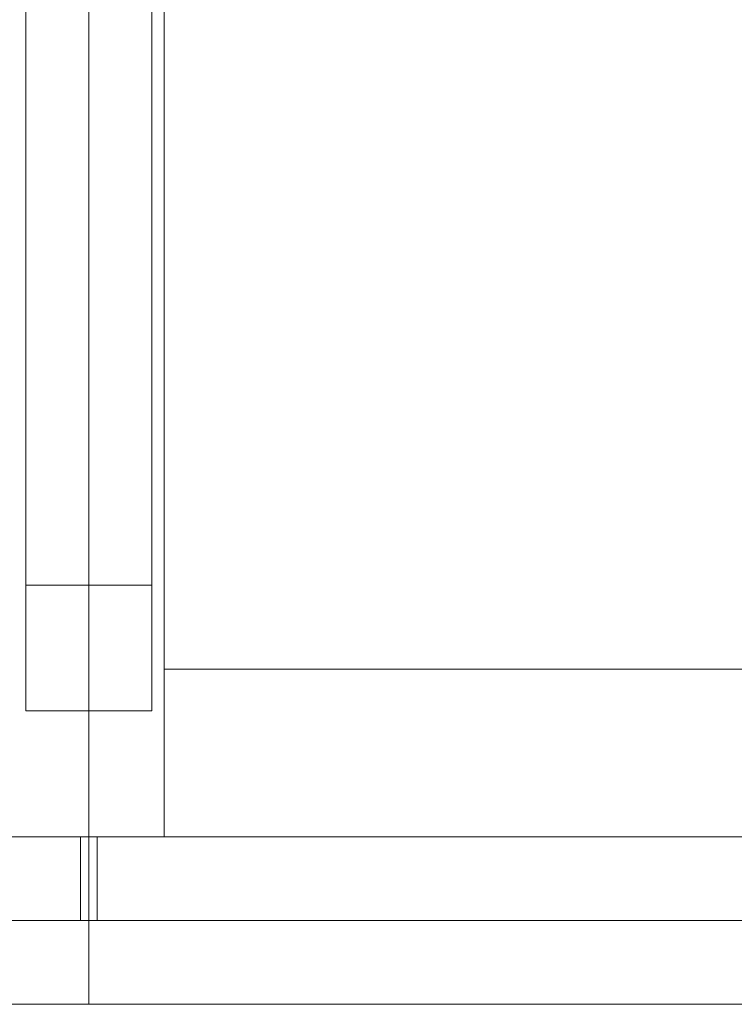
# Model space of a CAD drawing. Extents: x -3051 to -1251, y -7179 to -6709.
# Drawn here: x -2167 to -1997, y -7179 to -6944 of the extents above; entities that cross this region are included whole.
import ezdxf

# ---------------------------------------------------------------- set-up
doc = ezdxf.new("R2010")
doc.units = 0
doc.header["$LTSCALE"] = 500
doc.header["$MEASUREMENT"] = 0
for name, color, linetype in [('blat-D', 7, 'Continuous'), ('blat-G', 7, 'Continuous'), ('blat-KRAW', 7, 'Continuous'), ('DRZWI_03', 7, 'Continuous'), ('KORPUS', 32, 'Continuous'), ('KORPUS_L', 7, 'Continuous'), ('KORPUS_P', 7, 'Continuous'), ('LINIE_TECHNICZNE', 7, 'Continuous'), ('OBRZEZE_03', 7, 'Continuous'), ('PODESTY-D', 7, 'Continuous'), ('PODESTY-G', 7, 'Continuous'), ('PODESTY-KRAW', 7, 'Continuous'), ('RESZTA-3D', 7, 'Continuous'), ('stelaż-KRAW', 7, 'Continuous')]:
    doc.layers.add(name, color=color, linetype=linetype)

# ---------------------------------------------------------------- blocks, each defined once
blk = doc.blocks.new('PO-395697082_480', base_point=(-2917.58, -1777.38, -2))
at = {"layer": 'blat-D', "lineweight": 0, "invisible_edges": 10}
for points in [[(-2917.58, -2227.38, 199), (-2917.58, -1777.38, 199), (-1117.57, -2227.38, 199), (-2917.58, -2227.38, 199)], [(-1117.57, -1777.38, 199), (-1117.57, -2227.38, 199), (-2917.58, -1777.38, 199), (-1117.57, -1777.38, 199)]]:
    blk.add_3dface(points, dxfattribs=at)
at = {"layer": 'blat-G', "lineweight": 0, "invisible_edges": 10}
for points in [[(-2917.58, -2227.38, 217), (-1117.57, -2227.38, 217), (-2917.58, -1777.38, 217), (-2917.58, -2227.38, 217)], [(-1117.57, -1777.38, 217), (-2917.58, -1777.38, 217), (-1117.57, -2227.38, 217), (-1117.57, -1777.38, 217)]]:
    blk.add_3dface(points, dxfattribs=at)
at = {"layer": 'blat-KRAW', "lineweight": 0, "invisible_edges": 1}
blk.add_3dface([(-2917.58, -2227.38, 217), (-2917.58, -2227.38, 199), (-1117.57, -2227.38, 199), (-1117.57, -2227.38, 217)], dxfattribs=at)
at = {"layer": 'DRZWI_03', "lineweight": 0}
for points in [[(-2019.57, -2227.38, 579), (-2456.57, -2227.38, 579), (-2456.57, -2227.38, 219), (-2019.57, -2227.38, 219)], [(-1578.57, -2227.38, 579), (-2015.57, -2227.38, 579), (-2015.57, -2227.38, 219), (-1578.57, -2227.38, 219)]]:
    blk.add_3dface(points, dxfattribs=at)
at = {"layer": 'KORPUS', "lineweight": 0}
for points, invisible_edges in [([(-1999.57, -1795.38, 235), (-1999.57, -1795.38, 217), (-1999.57, -2207.38, 217), (-1999.57, -2207.38, 235)], 1), ([(-1594.57, -1795.38, 217), (-1594.57, -2207.38, 217), (-1999.57, -2207.38, 217), (-1594.57, -1795.38, 217)], 15), ([(-1999.57, -2207.38, 217), (-1999.57, -1795.38, 217), (-1594.57, -1795.38, 217), (-1999.57, -2207.38, 217)], 15), ([(-1594.57, -2207.38, 235), (-1594.57, -1795.38, 235), (-1999.57, -2207.38, 235), (-1594.57, -2207.38, 235)], 15), ([(-1999.57, -1795.38, 235), (-1999.57, -2207.38, 235), (-1594.57, -1795.38, 235), (-1999.57, -1795.38, 235)], 15), ([(-1999.57, -2207.38, 563), (-1999.57, -2207.38, 581), (-1999.57, -2167.38, 581), (-1999.57, -2167.38, 563)], 1), ([(-1999.57, -2167.38, 563), (-1999.57, -2167.38, 581), (-1999.57, -2167.38, 581), (-1999.57, -2167.38, 563)], 15), ([(-1999.57, -2167.38, 563), (-1999.57, -2167.38, 581), (-1594.57, -2167.38, 581), (-1594.57, -2167.38, 563)], 1), ([(-1999.57, -2207.38, 581), (-1594.57, -2207.38, 581), (-1594.57, -2167.38, 581), (-1999.57, -2207.38, 581)], 15), ([(-1594.57, -2167.38, 581), (-1999.57, -2167.38, 581), (-1999.57, -2207.38, 581), (-1594.57, -2167.38, 581)], 15), ([(-1594.57, -2207.38, 563), (-1999.57, -2207.38, 563), (-1594.57, -2167.38, 563), (-1594.57, -2207.38, 563)], 15), ([(-1999.57, -2167.38, 563), (-1594.57, -2167.38, 563), (-1999.57, -2207.38, 563), (-1999.57, -2167.38, 563)], 15), ([(-1999.57, -2207.38, 235), (-1999.57, -2207.38, 217), (-1594.57, -2207.38, 217), (-1594.57, -2207.38, 235)], 1)]:
    blk.add_3dface(points, dxfattribs=dict(at, invisible_edges=invisible_edges))
blk.add_3dface([(-1594.57, -2207.38, 563), (-1594.57, -2207.38, 581), (-1999.57, -2207.38, 581), (-1999.57, -2207.38, 563)], dxfattribs=at)
at = {"layer": 'KORPUS_L', "lineweight": 0}
for points, invisible_edges in [([(-2017.57, -1777.38, 581), (-2017.57, -1777.38, 217), (-2017.57, -2207.38, 217), (-2017.57, -2207.38, 581)], 1), ([(-2017.57, -1777.38, 217), (-1999.57, -1777.38, 217), (-1999.57, -2207.38, 217), (-2017.57, -1777.38, 217)], 15), ([(-1999.57, -2207.38, 217), (-2017.57, -2207.38, 217), (-2017.57, -1777.38, 217), (-1999.57, -2207.38, 217)], 15), ([(-1999.57, -1777.38, 581), (-2017.57, -1777.38, 581), (-1999.57, -2207.38, 581), (-1999.57, -1777.38, 581)], 15), ([(-2017.57, -2207.38, 581), (-1999.57, -2207.38, 581), (-2017.57, -1777.38, 581), (-2017.57, -2207.38, 581)], 15), ([(-1999.57, -2207.38, 581), (-1999.57, -2207.38, 217), (-1999.57, -1777.38, 217), (-1999.57, -1777.38, 581)], 5), ([(-2017.57, -2207.38, 581), (-2017.57, -2207.38, 217), (-1999.57, -2207.38, 217), (-1999.57, -2207.38, 581)], 1)]:
    blk.add_3dface(points, dxfattribs=dict(at, invisible_edges=invisible_edges))
at = {"layer": 'KORPUS_P', "lineweight": 0}
for points, invisible_edges in [([(-2035.57, -1777.38, 217), (-2017.57, -1777.38, 217), (-2017.57, -2207.38, 217), (-2035.57, -1777.38, 217)], 15), ([(-2017.57, -2207.38, 217), (-2035.57, -2207.38, 217), (-2035.57, -1777.38, 217), (-2017.57, -2207.38, 217)], 15), ([(-2017.57, -1777.38, 581), (-2035.57, -1777.38, 581), (-2017.57, -2207.38, 581), (-2017.57, -1777.38, 581)], 15), ([(-2035.57, -2207.38, 581), (-2017.57, -2207.38, 581), (-2035.57, -1777.38, 581), (-2035.57, -2207.38, 581)], 15), ([(-2017.57, -2207.38, 581), (-2017.57, -2207.38, 217), (-2017.57, -1777.38, 217), (-2017.57, -1777.38, 581)], 5), ([(-2035.57, -2207.38, 581), (-2035.57, -2207.38, 217), (-2017.57, -2207.38, 217), (-2017.57, -2207.38, 581)], 1)]:
    blk.add_3dface(points, dxfattribs=dict(at, invisible_edges=invisible_edges))
at = {"layer": 'LINIE_TECHNICZNE', "color": 1, "lineweight": 0}
for points in [[(-2017.57, -1777.38), (-2017.57, -2247.38), (-2458.57, -2247.38), (-2458.57, -1777.38), (-2017.57, -1777.38)], [(-1576.57, -1777.38), (-1576.57, -2247.38), (-2017.57, -2247.38), (-2017.57, -1777.38), (-1576.57, -1777.38)]]:
    blk.add_lwpolyline(points, dxfattribs=at)
at = {"layer": 'OBRZEZE_03', "lineweight": 0}
for points, invisible_edges in [([(-2456.57, -2207.38, 219), (-2019.57, -2207.38, 219), (-2019.57, -2227.38, 219), (-2456.57, -2227.38, 219)], 10), ([(-2456.57, -2207.38, 579), (-2456.57, -2227.38, 579), (-2019.57, -2227.38, 579), (-2019.57, -2207.38, 579)], 5), ([(-2015.57, -2207.38, 219), (-1578.57, -2207.38, 219), (-1578.57, -2227.38, 219), (-2015.57, -2227.38, 219)], 10), ([(-2015.57, -2207.38, 579), (-2015.57, -2227.38, 579), (-1578.57, -2227.38, 579), (-1578.57, -2207.38, 579)], 5)]:
    blk.add_3dface(points, dxfattribs=dict(at, invisible_edges=invisible_edges))
for points in [[(-2019.57, -2227.38, 219), (-2019.57, -2207.38, 219), (-2019.57, -2207.38, 579), (-2019.57, -2227.38, 579)], [(-2015.57, -2207.38, 219), (-2015.57, -2227.38, 219), (-2015.57, -2227.38, 579), (-2015.57, -2207.38, 579)]]:
    blk.add_3dface(points, dxfattribs=at)
at = {"layer": 'PODESTY-D', "lineweight": 0, "invisible_edges": 10}
for points in [[(-2917.58, -2227.38, 581), (-2917.58, -1777.38, 581), (-1117.57, -2227.38, 581), (-2917.58, -2227.38, 581)], [(-1117.57, -1777.38, 581), (-1117.57, -2227.38, 581), (-2917.58, -1777.38, 581), (-1117.57, -1777.38, 581)]]:
    blk.add_3dface(points, dxfattribs=at)
at = {"layer": 'PODESTY-G', "lineweight": 0, "invisible_edges": 10}
for points in [[(-2917.58, -2227.38, 599), (-1117.57, -2227.38, 599), (-2917.58, -1777.38, 599), (-2917.58, -2227.38, 599)], [(-1117.57, -1777.38, 599), (-2917.58, -1777.38, 599), (-1117.57, -2227.38, 599), (-1117.57, -1777.38, 599)]]:
    blk.add_3dface(points, dxfattribs=at)
at = {"layer": 'PODESTY-KRAW', "lineweight": 0, "invisible_edges": 1}
blk.add_3dface([(-2917.58, -2227.38, 599), (-2917.58, -2227.38, 581), (-1117.57, -2227.38, 581), (-1117.57, -2227.38, 599)], dxfattribs=at)
at = {"layer": 'stelaż-KRAW', "lineweight": 0}
for points, invisible_edges in [([(-2032.58, -2147.38, 167.99), (-2032.58, -2177.38, 198), (-2032.58, -1827.38, 198), (-2032.58, -1857.39, 167.99)], 5), ([(-2032.58, -2177.38, 198), (-2002.57, -2177.38, 198), (-2002.57, -1827.38, 198), (-2032.58, -1827.38, 198)], 11), ([(-2032.58, -1857.39, 28), (-2032.58, -1827.38, -2), (-2032.58, -2177.38, -2), (-2032.58, -2147.38, 28)], 5), ([(-2032.58, -1827.38, -2), (-2002.57, -1827.38, -2), (-2002.57, -2177.38, -2), (-2032.58, -2177.38, -2)], 15), ([(-2002.57, -2177.38, 198), (-2002.57, -2147.38, 167.99), (-2002.57, -1857.39, 167.99), (-2002.57, -1827.38, 198)], 7), ([(-2002.57, -1827.38, -2), (-2002.57, -1857.39, 28), (-2002.57, -2147.38, 28), (-2002.57, -2177.38, -2)], 7), ([(-2002.57, -2147.38, 167.99), (-2032.58, -2147.38, 167.99), (-2032.58, -1857.39, 167.99), (-2002.57, -1857.39, 167.99)], 3), ([(-2002.57, -1857.39, 28), (-2032.58, -1857.39, 28), (-2032.58, -2147.38, 28), (-2002.57, -2147.38, 28)], 7), ([(-2032.58, -2147.38, 28), (-2032.58, -2177.38, -2), (-2032.58, -2177.38, 198), (-2032.58, -2147.38, 167.99)], 5), ([(-2002.57, -2147.38, 28), (-2032.58, -2147.38, 28), (-2032.58, -2147.38, 167.99), (-2002.57, -2147.38, 167.99)], 2), ([(-2002.57, -2177.38, -2), (-2002.57, -2147.38, 28), (-2002.57, -2147.38, 167.99), (-2002.57, -2177.38, 198)], 7), ([(-2032.58, -2177.38, -2), (-2002.57, -2177.38, -2), (-2002.57, -2177.38, 198), (-2032.58, -2177.38, 198)], 10)]:
    blk.add_3dface(points, dxfattribs=dict(at, invisible_edges=invisible_edges))

msp = doc.modelspace()

# ---------------------------------------------------------------- block references
at = {"layer": 'RESZTA-3D', "color": 7, "lineweight": 0}
msp.add_blockref('PO-395697082_480', (-3051, -6709), dxfattribs=at)

doc.saveas('drawing.dxf')
